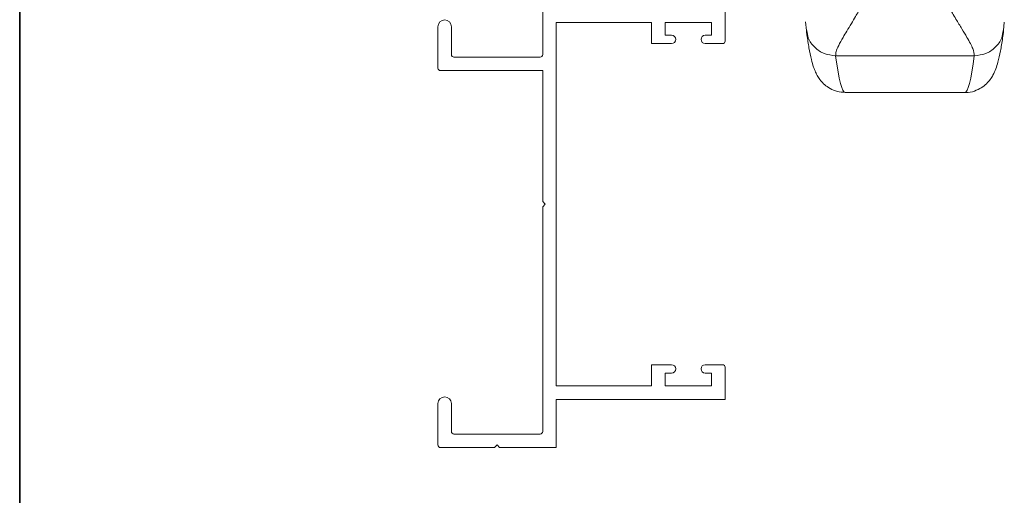
# Paper-space layout 'OLGA COLOR' of a CAD drawing. Units: millimetres. Extents: x 10 to 205, y 4 to 287.
# Drawn here: x 10 to 68, y 138 to 166 of the extents above; entities that cross this region are included whole.
import ezdxf

# ---------------------------------------------------------------- set-up
doc = ezdxf.new("R2010")
doc.units = ezdxf.units.MM
doc.layers.add('FANTASMA', color=9, linetype='Continuous')
doc.layers.add('LAYOUT_', color=7, linetype='Continuous', lineweight=35)

psp = doc.layouts.new('OLGA COLOR')

# ---------------------------------------------------------------- linework, layer by layer
at = {"color": 7, "linetype": 'Continuous', "lineweight": 18}
for p, q in [((56.551, 165.701), (56.51, 166.229)), ((68.27, 166.198), (68.23, 165.701)), ((65.922, 162.036), (58.859, 162.036))]:
    psp.add_line(p, q, dxfattribs=at)
at = {"color": 9, "linetype": 'Continuous', "lineweight": 18}
psp.add_line((58.286, 164.22), (66.495, 164.22), dxfattribs=at)
for centre, start_param, end_param in [((58.859, 257.686), 2.927506, 3.141552), ((65.922, 257.686), 3.141423, 3.355679)]:
    psp.add_ellipse(centre, major_axis=(0, 95.65), ratio=0.028193, start_param=start_param, end_param=end_param, dxfattribs=at)
for points, knots in [([(61.391, 172.406), (61.364, 171.91), (61.308, 170.903), (60.959, 169.692), (60.592, 168.727), (60.218, 167.911), (59.836, 167.184), (59.49, 166.579), (59.2, 166.096), (58.95, 165.682), (58.683, 165.238), (58.457, 164.827), (58.298, 164.464), (58.29, 164.299), (58.286, 164.22)], [0, 0, 0, 0, 0.11941, 0.242364, 0.323196, 0.400029, 0.498242, 0.571861, 0.627441, 0.694729, 0.754703, 0.84353, 0.925062, 1, 1, 1, 1]), ([(66.495, 164.22), (66.48, 164.347), (66.447, 164.618), (66.127, 165.191), (65.76, 165.8), (65.393, 166.404), (65.007, 167.069), (64.666, 167.714), (64.371, 168.321), (64.119, 168.902), (63.799, 169.767), (63.473, 170.896), (63.418, 171.903), (63.391, 172.398)], [0, 0, 0, 0, 0.114749, 0.245139, 0.326738, 0.407468, 0.501624, 0.579875, 0.630743, 0.69834, 0.757593, 0.880571, 1, 1, 1, 1]), ([(58.286, 164.22), (58.056, 164.244), (57.595, 164.293), (57.019, 164.69), (56.648, 165.188), (56.6, 165.559), (56.581, 165.707)], [0, 0, 0, 0, 0.2732107, 0.54642, 0.8196306, 1, 1, 1, 1]), ([(66.495, 164.22), (66.726, 164.244), (67.187, 164.293), (67.762, 164.69), (68.134, 165.188), (68.182, 165.559), (68.2, 165.707)], [0, 0, 0, 0, 0.273209, 0.546419, 0.819627, 1, 1, 1, 1])]:
    psp.add_open_spline(points, degree=3, knots=knots, dxfattribs=at)
at = {"color": 7, "linetype": 'Continuous', "lineweight": 18}
for points, knots in [([(58.858, 162.044), (58.697, 162.054), (58.361, 162.074), (57.934, 162.27), (57.611, 162.508), (57.382, 162.759), (57.213, 163.009), (57.079, 163.274), (56.956, 163.595), (56.831, 164.038), (56.707, 164.643), (56.612, 165.247), (56.562, 165.618), (56.551, 165.701)], [0, 0, 0, 0, 0.041569, 0.086622, 0.131708, 0.180098, 0.236335, 0.306848, 0.402492, 0.547663, 0.755093, 0.94541, 1, 1, 1, 1]), ([(68.23, 165.701), (68.21, 165.553), (68.15, 165.109), (68.042, 164.468), (67.917, 163.901), (67.78, 163.463), (67.643, 163.14), (67.459, 162.837), (67.242, 162.577), (66.933, 162.318), (66.517, 162.121), (66.144, 162.02), (65.945, 162.044), (65.914, 162.048)], [0, 0, 0, 0, 0.098311, 0.296612, 0.502627, 0.630745, 0.740682, 0.802014, 0.855358, 0.902755, 0.947581, 0.99182, 1, 1, 1, 1])]:
    psp.add_open_spline(points, degree=3, knots=knots, dxfattribs=at)
at = {"layer": 'FANTASMA', "linetype": 'Continuous', "lineweight": 18}
for p, q in [((40.941, 177.586), (40.941, 164.286)), ((51.741, 165.086), (51.741, 168.086)), ((41.741, 166.186), (47.391, 166.186)), ((41.741, 144.686), (41.741, 166.186)), ((47.391, 166.186), (47.391, 164.936)), ((48.191, 166.186), (50.941, 166.186)), ((48.191, 165.436), (48.191, 166.186)), ((50.941, 166.186), (50.941, 165.436)), ((34.741, 165.936), (34.741, 163.486)), ((35.541, 164.286), (35.541, 165.936)), ((48.566, 165.436), (48.191, 165.436)), ((50.941, 165.436), (50.566, 165.436)), ((47.391, 164.936), (48.566, 164.936)), ((50.566, 164.936), (51.591, 164.936)), ((40.791, 164.136), (35.691, 164.136)), ((34.891, 163.336), (40.941, 163.336)), ((40.941, 163.336), (40.941, 155.586)), ((40.941, 155.586), (41.091, 155.436)), ((41.091, 155.436), (40.941, 155.286)), ((40.941, 155.286), (40.941, 141.986)), ((47.391, 145.936), (47.391, 144.686)), ((48.566, 145.936), (47.391, 145.936)), ((51.591, 145.936), (50.566, 145.936)), ((51.741, 143.886), (51.741, 145.786)), ((48.191, 145.436), (48.566, 145.436)), ((48.191, 144.686), (48.191, 145.436)), ((50.566, 145.436), (50.941, 145.436)), ((50.941, 145.436), (50.941, 144.686)), ((47.391, 144.686), (41.741, 144.686)), ((50.941, 144.686), (48.191, 144.686)), ((34.741, 143.636), (34.741, 141.186)), ((35.541, 141.986), (35.541, 143.636)), ((41.741, 143.886), (51.741, 143.886)), ((41.741, 141.036), (41.741, 143.886)), ((40.791, 141.836), (35.691, 141.836)), ((38.091, 141.036), (38.241, 141.186)), ((38.241, 141.186), (38.391, 141.036)), ((34.891, 141.036), (38.091, 141.036)), ((38.391, 141.036), (41.741, 141.036))]:
    psp.add_line(p, q, dxfattribs=at)
for centre, radius, start, end in [((35.141, 165.936), 0.4, 0, 180), ((48.566, 165.186), 0.25, 270, 90), ((50.566, 165.186), 0.25, 90, 270), ((51.591, 165.086), 0.15, 270, 0), ((35.691, 164.286), 0.15, 180, 270), ((40.791, 164.286), 0.15, 270, 0), ((34.891, 163.486), 0.15, 180, 270), ((48.566, 145.686), 0.25, 270, 90), ((50.566, 145.686), 0.25, 90, 270), ((51.591, 145.786), 0.15, 0, 90), ((35.141, 143.636), 0.4, 0, 180), ((35.691, 141.986), 0.15, 180, 270), ((40.791, 141.986), 0.15, 270, 0), ((34.891, 141.186), 0.15, 180, 270)]:
    psp.add_arc(centre, radius, start, end, dxfattribs=at)
at = {"layer": 'LAYOUT_', "color": 7, "lineweight": 35}
psp.add_line((9.981, 12.999), (9.981, 283.999), dxfattribs=at)

doc.saveas('drawing.dxf')
